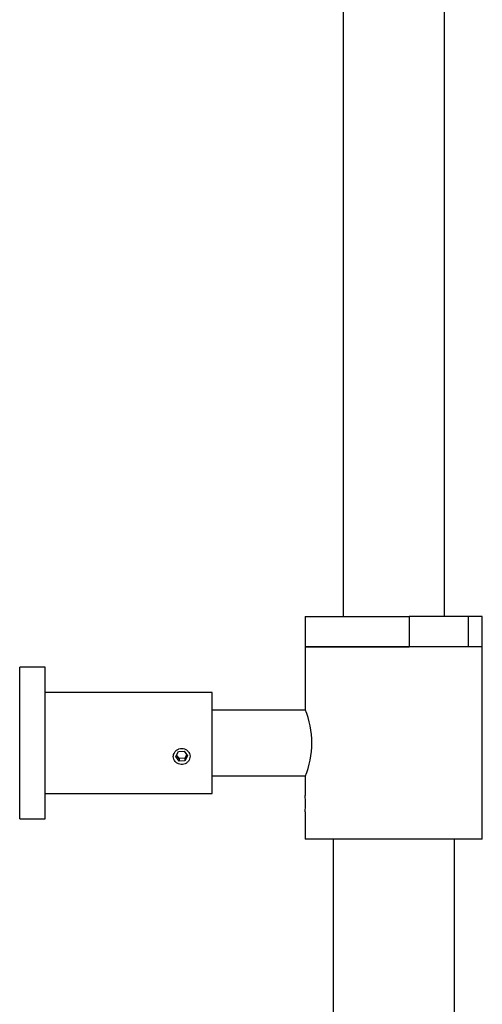
# Model space of a CAD drawing. Units: inches. Extents: x -1228 to -156, y -1163 to 1762.
# Drawn here: x -624 to -533, y 1141 to 1336 of the extents above; entities that cross this region are included whole.
import ezdxf

# ---------------------------------------------------------------- set-up
doc = ezdxf.new("R2010")
doc.units = ezdxf.units.IN
for name, color, linetype in [('045015A', 7, 'Continuous'), ('045022', 7, 'Continuous'), ('045094', 7, 'Continuous'), ('045109', 7, 'Continuous'), ('045110', 7, 'Continuous'), ('045111', 7, 'Continuous'), ('990114', 7, 'Continuous'), ('Default', 7, 'Continuous')]:
    doc.layers.add(name, color=color, linetype=linetype)

# ---------------------------------------------------------------- blocks, each defined once
blk = doc.blocks.new('SE8')
at = {"layer": '045015A', "color": 7, "linetype": 'Continuous', "ltscale": 25.4}
for p, q in [((-624.48, 1177.95), (-624.48, 1207.95)), ((-619.48, 1207.95), (-624.48, 1207.95)), ((-619.48, 1177.95), (-619.48, 1207.95)), ((-586.48, 1202.95), (-619.48, 1202.95)), ((-586.48, 1182.95), (-586.48, 1202.95)), ((-619.48, 1182.95), (-586.48, 1182.95)), ((-624.48, 1177.95), (-619.48, 1177.95))]:
    blk.add_line(p, q, dxfattribs=at)
blk.add_open_spline([(-594.13, 1190.26), (-594.13, 1190.09), (-594.1, 1189.91), (-594.04, 1189.74), (-593.98, 1189.58), (-593.89, 1189.43), (-593.78, 1189.29), (-593.66, 1189.16), (-593.52, 1189.04), (-593.37, 1188.95), (-593.21, 1188.85), (-593.03, 1188.79), (-592.85, 1188.75), (-592.67, 1188.71), (-592.48, 1188.7), (-592.3, 1188.72), (-592.12, 1188.74), (-591.94, 1188.78), (-591.78, 1188.86), (-591.61, 1188.93), (-591.46, 1189.03), (-591.33, 1189.15), (-591.19, 1189.27), (-591.08, 1189.41), (-591, 1189.57), (-590.92, 1189.72), (-590.87, 1189.9), (-590.84, 1190.07), (-590.82, 1190.25), (-590.83, 1190.43), (-590.87, 1190.61), (-590.91, 1190.78), (-590.98, 1190.95), (-591.07, 1191.1), (-591.17, 1191.26), (-591.29, 1191.4), (-591.44, 1191.51), (-591.58, 1191.63), (-591.74, 1191.72), (-591.92, 1191.79), (-592.09, 1191.85), (-592.28, 1191.89), (-592.46, 1191.89), (-592.65, 1191.89), (-592.83, 1191.86), (-593.01, 1191.8), (-593.18, 1191.74), (-593.34, 1191.66), (-593.49, 1191.54), (-593.63, 1191.43), (-593.76, 1191.29), (-593.86, 1191.14), (-593.96, 1190.99), (-594.04, 1190.82), (-594.09, 1190.64), (-594.12, 1190.52), (-594.13, 1190.39), (-594.13, 1190.26)], degree=3, knots=[0, 0, 0, 0, 0.053211, 0.053211, 0.053211, 0.106392, 0.106392, 0.106392, 0.160024, 0.160024, 0.160024, 0.213992, 0.213992, 0.213992, 0.267466, 0.267466, 0.267466, 0.320384, 0.320384, 0.320384, 0.373551, 0.373551, 0.373551, 0.42738, 0.42738, 0.42738, 0.48126, 0.48126, 0.48126, 0.534506, 0.534506, 0.534506, 0.587424, 0.587424, 0.587424, 0.640809, 0.640809, 0.640809, 0.69475, 0.69475, 0.69475, 0.748471, 0.748471, 0.748471, 0.801519, 0.801519, 0.801519, 0.854499, 0.854499, 0.854499, 0.908113, 0.908113, 0.908113, 0.962082, 0.962082, 0.962082, 1, 1, 1, 1], dxfattribs=at)
at = {"layer": '045022', "color": 7, "linetype": 'Continuous', "ltscale": 25.4}
for p, q in [((-560.58, 1761.95), (-560.58, 1217.95)), ((-540.58, 1217.95), (-540.58, 1741.95))]:
    blk.add_line(p, q, dxfattribs=at)
at = {"layer": '045094', "color": 7, "linetype": 'Continuous', "ltscale": 25.4}
for p, q in [((-568.08, 1217.95), (-547.55, 1217.95)), ((-568.08, 1217.95), (-568.08, 1211.95)), ((-535.78, 1217.95), (-547.55, 1217.95)), ((-547.55, 1217.95), (-547.55, 1211.95)), ((-533.08, 1217.95), (-535.78, 1217.95)), ((-535.78, 1211.95), (-535.78, 1217.95)), ((-533.08, 1211.95), (-533.08, 1217.95)), ((-568.08, 1211.95), (-547.55, 1211.95)), ((-533.08, 1211.95), (-535.78, 1211.95))]:
    blk.add_line(p, q, dxfattribs=at)
at = {"layer": '045109', "color": 7, "linetype": 'Continuous', "ltscale": 25.4}
for p, q in [((-533.08, 1211.95), (-568.08, 1211.95)), ((-568.08, 1211.95), (-568.08, 1199.6)), ((-533.08, 1173.95), (-533.08, 1211.95)), ((-568.08, 1186.39), (-568.08, 1182.57)), ((-568.08, 1179.35), (-568.08, 1173.95)), ((-533.08, 1173.95), (-568.08, 1173.95))]:
    blk.add_line(p, q, dxfattribs=at)
for centre, radius, start, end in [((-584.29, 1192.95), 17.52, 337.6948, 22.3052), ((-585.51, 1180.95), 17.5, 354.6864, 5.3144)]:
    blk.add_arc(centre, radius, start, end, dxfattribs=at)
at = {"layer": '045110', "color": 7, "linetype": 'Continuous', "ltscale": 25.4}
for p, q in [((-562.58, 1173.95), (-562.58, 1136.87)), ((-538.58, 973.95), (-538.58, 1173.95))]:
    blk.add_line(p, q, dxfattribs=at)
at = {"layer": '045111', "color": 7, "linetype": 'Continuous', "ltscale": 25.4}
for p, q in [((-568.02, 1199.43), (-586.48, 1199.43)), ((-586.48, 1186.48), (-568.02, 1186.48))]:
    blk.add_line(p, q, dxfattribs=at)
at = {"layer": '990114', "color": 7, "linetype": 'Continuous', "ltscale": 25.4}
for p, q in [((-593.64, 1190.29), (-593.11, 1191.29)), ((-593, 1189.36), (-593.64, 1190.29)), ((-593, 1189.9), (-593.48, 1190.6)), ((-593.11, 1191.29), (-591.96, 1191.35)), ((-591.85, 1189.96), (-593, 1189.9)), ((-593, 1189.9), (-593, 1189.36)), ((-591.85, 1189.43), (-593, 1189.36)), ((-591.96, 1191.35), (-591.33, 1190.42)), ((-591.49, 1190.65), (-591.85, 1189.96)), ((-591.33, 1190.42), (-591.85, 1189.43)), ((-591.85, 1189.96), (-591.85, 1189.43))]:
    blk.add_line(p, q, dxfattribs=at)

msp = doc.modelspace()

# ---------------------------------------------------------------- block references
at = {"layer": 'Default'}
msp.add_blockref('SE8', (0, 0), dxfattribs=at)

doc.saveas('drawing.dxf')
